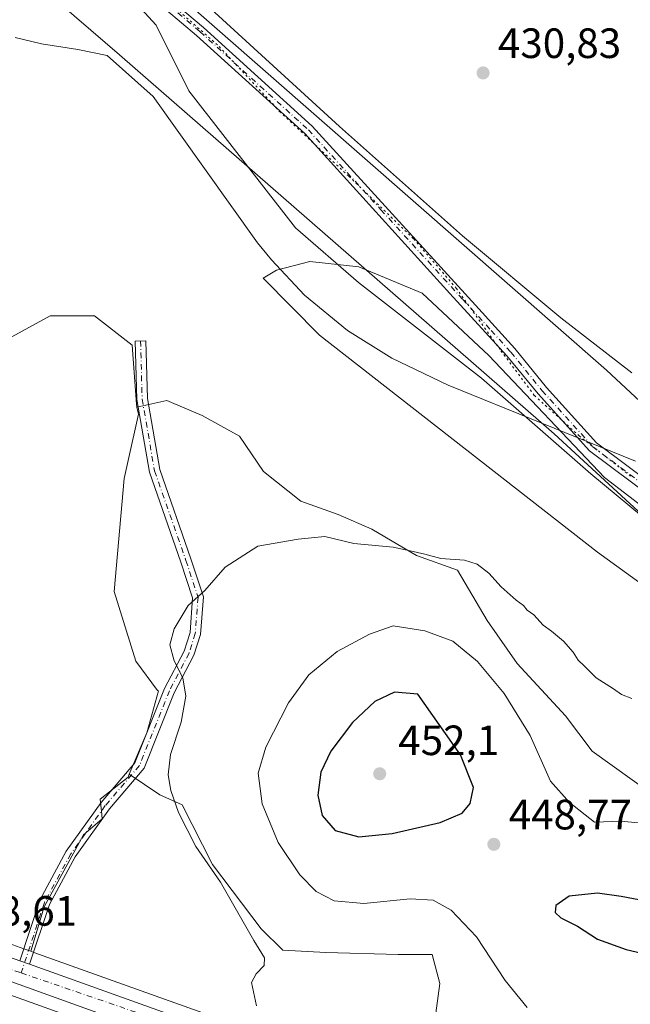
# Model space of a CAD drawing. Units: metres. Extents: x 594801 to 598298, y 4655047 to 4657407.
# Drawn here: x 597414 to 597558, y 4655976 to 4656209 of the extents above; entities that cross this region are included whole.
import ezdxf

# ---------------------------------------------------------------- set-up
doc = ezdxf.new("R2010")
doc.units = ezdxf.units.M
doc.header["$MEASUREMENT"] = 0
doc.linetypes.add('DGN Style 4', pattern=[2.6384748266838614, 1.318413404963828, -0.6592067024819142, 0.001648016756204785, -0.6592067024819142])
doc.linetypes.add('DGN Style 5', pattern=[1.1536117293433497, 0.4944050268614355, -0.6592067024819142])
for name, color, linetype, lineweight in [('Arbolado forestal CxS', 92, 'Continuous', 0), ('Camino Cxs', 7, 'Continuous', 0), ('Camino eje', 30, 'DGN Style 4', 13), ('Carretera de calzada única Cxs', 7, 'Continuous', 13), ('Carretera de calzada única eje', 7, 'DGN Style 4', 0), ('Cultivos herbáceos CxS', 92, 'Continuous', 0), ('Cultivos leñosos CxS', 92, 'Continuous', 0), ('Curva de nivel maestra', 30, 'Continuous', 30), ('Curva de nivel normal', 30, 'Continuous', 0), ('Depósito de residuos Cxs', 6, 'Continuous', 0), ('Matorral CxS', 135, 'Continuous', 0), ('Núcleo urbano CxS', 7, 'Continuous', 0), ('Pastizal CxS', 92, 'Continuous', 0), ('Pista no pavimentada Cxs', 111, 'Continuous', 0), ('Pista no pavimentada eje', 91, 'DGN Style 4', 0), ('Punto de cota en terreno', 7, 'Continuous', 0), ('Rótulo de punto de cota en construcción', 7, 'Continuous', 0), ('Rótulo de punto de cota en terreno', 7, 'Continuous', 0), ('Vía pecuaria CxS', 92, 'Continuous', 13), ('Vía pecuaria eje', 92, 'DGN Style 5', 0)]:
    doc.layers.add(name, color=color, linetype=linetype, lineweight=lineweight)
doc.styles.add('Style-Arial', font='txt')

# ---------------------------------------------------------------- blocks, each defined once
blk = doc.blocks.new('*U17')
at = {"layer": 'Cultivos herbáceos CxS', "color": 92, "linetype": 'Continuous', "lineweight": 0}
blk.add_polyline3d([(597558.6851000005, 4656125.8629, 433.6098999999958), (597541.8618999999, 4656138.803900001, 433.0206999999937), (597518.5684000002, 4656158.215299999, 432.3867000000028), (597489.4513999998, 4656184.097100001, 432.4606000000058), (597459.0403000005, 4656211.9199, 433.4997000000003)], dxfattribs=at)
blk = doc.blocks.new('5PATER')
at = {"layer": 'Pastizal CxS', "linetype": 'Continuous', "lineweight": 0}
h = blk.add_hatch(color=51, dxfattribs=at)
edge = h.paths.add_edge_path()
edge.add_ellipse((0, 0), major_axis=(-0.1095731443231308, -0.1110710700762829), ratio=0.9994222409660322, start_angle=0, end_angle=360)
blk = doc.blocks.new('*U29')
at = {"layer": 'Carretera de calzada única Cxs', "color": 7, "linetype": 'Continuous', "lineweight": 13}
blk.add_polyline3d([(597920.8601000002, 4655830.700099999, 441.3494000000064), (597807.4700999996, 4655858.770099999, 442.0001000000047), (597720.7801000001, 4655879.920100001, 444.0096000000049), (597655.3300999999, 4655896.020099999, 446.9030999999959), (597590.4501, 4655917.8301, 445.0253999999986), (597449.1101000002, 4655968.420100001, 439.9608000000007), (597446.7301000003, 4655969.270099999, 439.8064000000013), (597404.8101000005, 4655984.270099999, 442.0715000000055), (597407.4401000004, 4655986.1801, 440.0764999999956), (597410.0701000001, 4655988.090100001, 438.7945000000037), (597413.7901, 4655986.770099999, 439.2740000000049), (597416.1501000002, 4655985.9301, 439.772100000002), (597592.2100999998, 4655922.9101, 445.3141000000033), (597656.8300999999, 4655901.1801, 446.959400000007), (597722.0601000005, 4655885.140100001, 443.8135000000038), (597808.7500999998, 4655863.9901, 441.7266999999993), (597909.9496999999, 4655839.285399999, 441.088699999993)], dxfattribs=at)

msp = doc.modelspace()

# ---------------------------------------------------------------- linework, layer by layer
at = {"layer": 'Arbolado forestal CxS', "color": 92, "linetype": 'Continuous', "lineweight": 0, "extrusion": (0.3368506267591045, 0.9415496712186784, 0.003983952810594473), "elevation": 4585086.768960341, "flags": 128}
msp.add_lwpolyline([(1005883.593254846, -17828.43300458963), (1005882.793285956, -17828.37470958886), (1005814.528477652, -17826.24648723748), (1005790.847645345, -17825.38448039663)], dxfattribs=at)
at = {"layer": 'Arbolado forestal CxS', "color": 92, "linetype": 'Continuous', "lineweight": 0}
msp.add_polyline3d([(597503.7161999998, 4655957.7708, 441.5262999999978), (597481.4205, 4655965.751, 440.664300000004), (597417.1486000001, 4655988.7555, 438.5360999999976), (597416.3949999996, 4655989.0239, 438.4777999999933), (597419.5526999999, 4655999.548699999, 438.1888000000035), (597428.9247000003, 4656016.534499999, 438.2406999999948), (597433.3444999997, 4656020.351299999, 438.2737000000052), (597433.1322999997, 4656022.152100001, 438.070000000007), (597432.8009000003, 4656024.966700001, 437.6726999999955), (597439.4309, 4656030.215299999, 438.1435000000056), (597439.7335000001, 4656030.920299999, 438.1447000000044), (597446.9589000001, 4656026.017100001, 439.2213999999949), (597452.2242999999, 4656023.647500001, 440.6291999999958), (597459.4175000006, 4656009.497300001, 440.4921999999933), (597470.9512999998, 4655994.3323, 441.2550999999949), (597476.0663000002, 4655989.2863, 441.5225999999967), (597486.2342999997, 4655988.724300001, 442.3025000000052), (597503.3887, 4655988.2141, 442.8649000000005), (597511.4172999999, 4655988.272299999, 443.1358000000037), (597513.2701000003, 4655981.389900001, 442.4294999999984), (597511.5125000002, 4655968.5043, 441.8307000000059), (597503.8976999996, 4655957.9617, 441.5261000000028)], close=True, dxfattribs=at)
for points in [[(597439.7335000001, 4656030.920299999, 438.1447000000044), (597439.4309, 4656030.215299999, 438.1435000000056), (597432.8009000003, 4656024.966700001, 437.6726999999955), (597433.1322999997, 4656022.152100001, 438.070000000007), (597433.3444999997, 4656020.351299999, 438.2737000000052), (597428.9247000003, 4656016.534499999, 438.2406999999948), (597419.5526999999, 4655999.548699999, 438.1888000000035), (597416.3949999996, 4655989.0239, 438.4777999999933)], [(597439.7335000001, 4656030.920299999, 438.1447000000044), (597446.9589000001, 4656026.017100001, 439.2213999999949), (597452.2242999999, 4656023.647500001, 440.6291999999958), (597459.4175000006, 4656009.497300001, 440.4921999999933), (597470.9512999998, 4655994.3323, 441.2550999999949), (597476.0663000002, 4655989.2863, 441.5225999999967), (597486.2342999997, 4655988.724300001, 442.3025000000052), (597503.3887, 4655988.2141, 442.8649000000005), (597511.4172999999, 4655988.272299999, 443.1358000000037), (597513.2701000003, 4655981.389900001, 442.4294999999984), (597511.5125000002, 4655968.5043, 441.8307000000059), (597503.8976999996, 4655957.9617, 441.5261000000028), (597503.7161999998, 4655957.7708, 441.5262999999978)], [(597355.1382999998, 4655968.734300001, 440.7771999999969), (597355.6926999995, 4655983.1439, 440.1880999999995), (597356.1299000002, 4655998.4275, 439.5651000000071), (597381.1337000001, 4655989.517700001, 438.8325000000041), (597403.7929999996, 4655981.447899999, 438.639599999995), (597408.3293000003, 4655979.8255, 438.692200000005), (597438.8857000005, 4655968.8851, 439.3335999999982)], [(597356.1299000002, 4655998.4275, 439.5651000000071), (597381.1337000001, 4655989.517700001, 438.8325000000041), (597403.7929999996, 4655981.447899999, 438.639599999995), (597408.3293000003, 4655979.8255, 438.692200000005), (597438.8857000005, 4655968.8851, 439.3335999999982)]]:
    msp.add_polyline3d(points, dxfattribs=at)
at = {"layer": 'Camino Cxs', "color": 7, "linetype": 'Continuous', "lineweight": 0, "extrusion": (-0.1837303754980123, 0.06539555737272056, 0.9807989448379676), "elevation": 195148.6294436335, "flags": 128}
msp.add_lwpolyline([(-4586744.968738598, -979182.7384438491), (-4586744.968738599, -979185.2925197313)], dxfattribs=at)
at = {"layer": 'Camino Cxs', "color": 7, "linetype": 'Continuous', "lineweight": 0}
msp.add_polyline3d([(597416.1501000002, 4655985.9301, 439.772100000002), (597413.7901, 4655986.770099999, 439.2740000000049), (597418.5301000001, 4656001.0801, 439.5696000000025), (597424.8201000001, 4656012.710100001, 439.8527000000031), (597433.0701000001, 4656024.220100001, 439.3772999999928), (597441.0601000005, 4656033.590100001, 438.536500000002), (597448.1001000004, 4656051.140100001, 439.4339000000036), (597452.7100999998, 4656059.9901, 440.9413999999961), (597454.1201, 4656064.390100001, 440.9278000000049), (597454.7301000003, 4656072.5701, 440.0043000000006), (597451.9600999998, 4656081.030099999, 439.1190000000061), (597444.5000999998, 4656102.300100001, 437.7280000000028), (597441.5301000001, 4656119.5001, 436.8744000000006), (597441.1501000002, 4656133.340100001, 436.9680999999982), (597443.6501000002, 4656133.4001, 436.956600000005), (597444.0201000003, 4656119.7401, 436.8668000000035), (597446.9301000005, 4656102.9301, 437.8754999999946), (597454.3300999999, 4656081.8301, 439.2725999999967), (597457.2600999996, 4656072.870100001, 440.2486999999965), (597456.5900999998, 4656063.9101, 441.247199999998), (597455.0201000003, 4656059.030099999, 441.2246000000014), (597450.3701, 4656050.100099999, 439.8646000000008), (597443.2301000003, 4656032.280099999, 438.9499999999971), (597435.0401, 4656022.6801, 440.9107999999979), (597426.9501, 4656011.380100001, 441.6717999999965), (597420.8400999998, 4656000.0801, 441.6998000000021)], close=True, dxfattribs=at)
msp.add_polyline3d([(597413.7901, 4655986.770099999, 439.2740000000049), (597418.5301000001, 4656001.0801, 439.5696000000025), (597424.8201000001, 4656012.710100001, 439.8527000000031), (597433.0701000001, 4656024.220100001, 439.3772999999928), (597441.0601000005, 4656033.590100001, 438.536500000002), (597448.1001000004, 4656051.140100001, 439.4339000000036), (597452.7100999998, 4656059.9901, 440.9413999999961), (597454.1201, 4656064.390100001, 440.9278000000049), (597454.7301000003, 4656072.5701, 440.0043000000006), (597451.9600999998, 4656081.030099999, 439.1190000000061), (597444.5000999998, 4656102.300100001, 437.7280000000028), (597441.5301000001, 4656119.5001, 436.8744000000006), (597441.1501000002, 4656133.340100001, 436.9680999999982), (597443.6501000002, 4656133.4001, 436.956600000005), (597444.0201000003, 4656119.7401, 436.8668000000035), (597446.9301000005, 4656102.9301, 437.8754999999946), (597454.3300999999, 4656081.8301, 439.2725999999967), (597457.2600999996, 4656072.870100001, 440.2486999999965), (597456.5900999998, 4656063.9101, 441.247199999998), (597455.0201000003, 4656059.030099999, 441.2246000000014), (597450.3701, 4656050.100099999, 439.8646000000008), (597443.2301000003, 4656032.280099999, 438.9499999999971), (597435.0401, 4656022.6801, 440.9107999999979), (597426.9501, 4656011.380100001, 441.6717999999965), (597420.8400999998, 4656000.0801, 441.6998000000021), (597416.1501000002, 4655985.9301, 439.772100000002)], dxfattribs=at)
at = {"layer": 'Camino eje', "color": 30, "linetype": 'DGN Style 4', "lineweight": 13}
msp.add_polyline3d([(597442.4001000002, 4656133.370100001, 437.0037000000011), (597442.7751000002, 4656119.620100001, 436.9348000000027), (597445.7150999998, 4656102.6151, 437.8074000000051), (597453.1451000003, 4656081.4301, 439.1938999999985), (597455.9951, 4656072.720100001, 440.1266999999935), (597455.3551000003, 4656064.1501, 441.0875999999989), (597453.8651000002, 4656059.5101, 441.0779000000039), (597449.2351000002, 4656050.620100001, 439.6459000000032), (597442.1451000003, 4656032.9351, 438.7140999999974), (597434.0551000005, 4656023.450099999, 440.1107000000048), (597425.8850999996, 4656012.045100001, 440.7694999999949), (597419.6851000005, 4656000.5801, 440.6199000000051), (597414.1523000002, 4655983.883099999, 439.3540000000066)], dxfattribs=at)
at = {"layer": 'Carretera de calzada única Cxs', "color": 7, "linetype": 'Continuous', "lineweight": 13, "extrusion": (-0.1837303754980123, 0.06539555737272056, 0.9807989448379676), "elevation": 195148.6294436335, "flags": 128}
msp.add_lwpolyline([(-4586744.968738598, -979182.7384438491), (-4586744.968738599, -979185.2925197313)], dxfattribs=at)
at = {"layer": 'Carretera de calzada única Cxs', "color": 7, "linetype": 'Continuous', "lineweight": 13, "extrusion": (0.04783887352469758, -0.01711791753034581, 0.9987083753925929), "elevation": -50680.08109516683, "flags": 128}
msp.add_lwpolyline([(4585057.291667597, 1004825.255633225), (4585057.291667596, 1004869.836089458)], dxfattribs=at)
at = {"layer": 'Carretera de calzada única Cxs', "color": 7, "linetype": 'Continuous', "lineweight": 13}
msp.add_polyline3d([(597416.1501000002, 4655985.9301, 439.772100000002), (597592.2100999998, 4655922.9101, 445.3141000000033), (597656.8300999999, 4655901.1801, 446.959400000007), (597722.0601000005, 4655885.140100001, 443.8135000000038), (597808.7500999998, 4655863.9901, 441.7266999999993), (597909.9496999999, 4655839.285300001, 441.088699999993)], dxfattribs=at)
at = {"layer": 'Carretera de calzada única eje', "color": 7, "linetype": 'DGN Style 4', "lineweight": 0, "extrusion": (0.09585982259804018, -0.03280444750019766, 0.9948541413874091), "elevation": -95031.87105144866, "flags": 128}
msp.add_lwpolyline([(4598609.271738429, 937477.9260346155), (4598609.271738429, 937470.7949867197)], dxfattribs=at)
at = {"layer": 'Carretera de calzada única eje', "color": 7, "linetype": 'DGN Style 4', "lineweight": 0, "extrusion": (-0.02738685127526417, 0.00937143913972713, 0.9995809804641528), "elevation": 27711.14695933477, "flags": 128}
msp.add_lwpolyline([(-4598630.48626959, -941764.0496288501), (-4598630.48626959, -941726.7109711159)], dxfattribs=at)
at = {"layer": 'Cultivos herbáceos CxS', "color": 92, "linetype": 'Continuous', "lineweight": 0}
for points in [[(597329.5236000001, 4656291.884299999, 430.1897999999928), (597328.6693000002, 4656290.2259, 430.2862000000023), (597324.0509000003, 4656259.4417, 430.732799999998), (597320.2023, 4656237.892899999, 430.5534999999945), (597320.9715, 4656214.0351, 430.2482000000019), (597330.2067, 4656194.794700001, 432.0304000000033), (597344.0595000006, 4656180.1721, 432.8751000000047), (597358.6821, 4656165.5493, 433.8666999999987), (597370.0263, 4656161.2465, 435.1864999999962), (597372.6941000001, 4656157.721899999, 435.093399999998), (597379.6489000004, 4656155.760299999, 435.5378999999957), (597390.6091, 4656143.803500001, 435.7382999999973), (597400.5729, 4656136.330499999, 436.2170000000042), (597411.0352999996, 4656133.839500001, 436.6094000000012), (597420.9996999997, 4656139.319300001, 437.0718999999954), (597431.4621000001, 4656139.319300001, 437.0066999999981), (597440.4294999996, 4656132.344500001, 436.9388000000035), (597441.4254999999, 4656118.394900001, 436.7792000000045), (597441.5551000005, 4656117.7281, 436.8009000000021)], [(597329.5236000001, 4656291.884299999, 430.1897999999928), (597331.5723000001, 4656290.8597, 430.4734000000026), (597345.1601999998, 4656285.0363, 431.9861999999994), (597361.9835000001, 4656275.977700001, 432.8203999999969), (597377.5122999996, 4656266.9187, 433.0871999999945), (597396.9241000004, 4656252.683900001, 433.4109999999928), (597417.6293000003, 4656234.5667, 433.9015999999974), (597431.8640999999, 4656223.5669, 434.2228999999934), (597446.0992999999, 4656208.037900001, 434.6670000000013), (597453.8636999996, 4656192.5089, 434.7788), (597479.0981000002, 4656160.1567, 434.5071000000025), (597493.9802999999, 4656147.2159, 434.2930000000051), (597523.0970999999, 4656124.569300001, 434.7347000000009), (597548.9787999997, 4656101.922700001, 436.2844000000041), (597579.3897000002, 4656076.687899999, 437.2219999999944), (597602.6836999999, 4656057.9235, 438.0412999999971), (597624.0931000002, 4656051.3059, 438.6989999999933), (597644.1288999999, 4656031.1687, 441.5537999999942)], [(597431.8640999999, 4656223.5669, 434.2228999999934), (597446.0992999999, 4656208.037900001, 434.6670000000013), (597453.8636999996, 4656192.5089, 434.7788), (597479.0981000002, 4656160.1567, 434.5071000000025), (597493.9802999999, 4656147.2159, 434.2930000000051), (597523.0970999999, 4656124.569300001, 434.7347000000009), (597548.9787999997, 4656101.922700001, 436.2844000000041), (597579.3897000002, 4656076.687899999, 437.2219999999944)], [(597459.0403000005, 4656211.9199, 433.4997000000003), (597489.4513999998, 4656184.097100001, 432.4606000000058), (597518.5684000002, 4656158.215299999, 432.3867000000028), (597541.8618999999, 4656138.803900001, 433.0206999999937), (597558.6851000005, 4656125.8629, 433.6098999999958)], [(597563.4863, 4656026.1369, 442.5984000000026), (597549.2981000004, 4656036.374299999, 442.8711999999941), (597542.9951, 4656044.7105, 442.6113999999943), (597531.5245000003, 4656057.0635, 443.2231999999931), (597524.4656999996, 4656067.210700001, 442.4165000000066), (597517.4068999998, 4656079.122500001, 440.3387999999978), (597507.7008999997, 4656082.652100001, 440.0555000000023), (597497.1123000003, 4656088.828700001, 438.9841000000015), (597489.1709000003, 4656092.358100001, 438.4308000000019), (597480.3470999999, 4656095.4463, 438.0825999999943), (597471.5235000001, 4656102.5055, 437.4373999999953), (597465.7880999995, 4656110.887700001, 436.985400000005), (597456.9644999999, 4656115.740900001, 436.7936000000045), (597449.6880999999, 4656118.8047, 436.6514000000025), (597448.5818999996, 4656119.270300001, 436.6521000000066), (597441.5551000005, 4656117.7281, 436.8009000000021), (597441.4254999999, 4656118.394900001, 436.7792000000045), (597440.4294999996, 4656132.344500001, 436.9388000000035), (597431.4621000001, 4656139.319300001, 437.0066999999981), (597420.9996999997, 4656139.319300001, 437.0718999999954), (597411.0352999996, 4656133.839500001, 436.6094000000012)], [(597644.1288999999, 4656031.1687, 441.5537999999942), (597632.1054999996, 4656024.092900001, 441.651199999993), (597627.1083000004, 4656011.349099999, 443.0289000000049), (597629.7241000002, 4655999.931299999, 444.9268000000012), (597613.7731, 4656010.6171, 443.0053000000044), (597600.4079, 4656014.3323, 443.1916000000056), (597581.3104999998, 4656020.547300001, 442.8231999999989), (597563.4863, 4656026.1369, 442.5984000000026), (597549.2981000004, 4656036.374299999, 442.8711999999941), (597542.9951, 4656044.7105, 442.6113999999943), (597531.5245000003, 4656057.0635, 443.2231999999931), (597524.4656999996, 4656067.210700001, 442.4165000000066), (597517.4068999998, 4656079.122500001, 440.3387999999978), (597507.7008999997, 4656082.652100001, 440.0555000000023), (597497.1123000003, 4656088.828700001, 438.9841000000015), (597489.1709000003, 4656092.358100001, 438.4308000000019), (597480.3470999999, 4656095.4463, 438.0825999999943), (597471.5235000001, 4656102.5055, 437.4373999999953), (597465.7880999995, 4656110.887700001, 436.985400000005), (597456.9644999999, 4656115.740900001, 436.7936000000045), (597449.6880999999, 4656118.8047, 436.6514000000025), (597448.5818999996, 4656119.270300001, 436.6521000000066), (597441.5551000005, 4656117.7281, 436.8009000000021)]]:
    msp.add_polyline3d(points, dxfattribs=at)
at = {"layer": 'Cultivos leñosos CxS', "color": 92, "linetype": 'Continuous', "lineweight": 0, "extrusion": (-0.3357499041487904, -0.941942511117638, 0.004038268623604783), "elevation": -4586254.719076605, "flags": 128}
msp.add_lwpolyline([(-1000541.728613658, 18958.08781513568), (-1000529.774925786, 18958.66651548565), (-1000529.768347038, 18958.66671552189), (-1000529.761674097, 18958.6670156929), (-1000528.63815486, 18958.70722018621), (-1000525.83503878, 18959.00742139805), (-1000524.12731673, 18959.16092388563)], dxfattribs=at)
at = {"layer": 'Cultivos leñosos CxS', "color": 92, "linetype": 'Continuous', "lineweight": 0}
for points in [[(597329.5236000001, 4656291.884299999, 430.1897999999928), (597328.6693000002, 4656290.2259, 430.2862000000023), (597324.0509000003, 4656259.4417, 430.732799999998), (597320.2023, 4656237.892899999, 430.5534999999945), (597320.9715, 4656214.0351, 430.2482000000019), (597330.2067, 4656194.794700001, 432.0304000000033), (597344.0595000006, 4656180.1721, 432.8751000000047), (597358.6821, 4656165.5493, 433.8666999999987), (597370.0263, 4656161.2465, 435.1864999999962), (597372.6941000001, 4656157.721899999, 435.093399999998), (597379.6489000004, 4656155.760299999, 435.5378999999957), (597390.6091, 4656143.803500001, 435.7382999999973), (597400.5729, 4656136.330499999, 436.2170000000042), (597411.0352999996, 4656133.839500001, 436.6094000000012), (597420.9996999997, 4656139.319300001, 437.0718999999954), (597431.4621000001, 4656139.319300001, 437.0066999999981), (597440.4294999996, 4656132.344500001, 436.9388000000035), (597441.4254999999, 4656118.394900001, 436.7792000000045), (597441.5551000005, 4656117.7281, 436.8009000000021)], [(597411.0352999996, 4656133.839500001, 436.6094000000012), (597420.9996999997, 4656139.319300001, 437.0718999999954), (597431.4621000001, 4656139.319300001, 437.0066999999981), (597440.4294999996, 4656132.344500001, 436.9388000000035), (597441.4254999999, 4656118.394900001, 436.7792000000045), (597441.5551000005, 4656117.7281, 436.8009000000021), (597441.8860999999, 4656116.0263, 436.8913999999932), (597439.4446999999, 4656105.114499999, 437.1054000000004), (597438.4879000002, 4656100.838300001, 437.1633000000002), (597436.1233000001, 4656074.1359, 437.1765000000014), (597441.3130999999, 4656057.653899999, 438.1272000000026), (597446.4408999998, 4656050.701900001, 438.8616999999941), (597446.6179000001, 4656050.585700001, 438.8987000000052), (597443.9153000005, 4656040.677300001, 438.2599000000046), (597439.7335000001, 4656030.920299999, 438.1447000000044), (597439.4309, 4656030.215299999, 438.1435000000056), (597432.8009000003, 4656024.966700001, 437.6726999999955), (597433.1322999997, 4656022.152100001, 438.070000000007), (597433.3444999997, 4656020.351299999, 438.2737000000052), (597428.9247000003, 4656016.534499999, 438.2406999999948), (597419.5526999999, 4655999.548699999, 438.1888000000035), (597416.3949999996, 4655989.0239, 438.4777999999933), (597414.7861000003, 4655989.5964, 438.3242999999929), (597412.1453999998, 4655990.536699999, 438.0240999999951)], [(597441.5551000005, 4656117.7281, 436.8009000000021), (597441.8860999999, 4656116.0263, 436.8913999999932), (597439.4446999999, 4656105.114499999, 437.1054000000004), (597438.4879000002, 4656100.838300001, 437.1633000000002), (597436.1233000001, 4656074.1359, 437.1765000000014), (597441.3130999999, 4656057.653899999, 438.1272000000026), (597446.4408999998, 4656050.701900001, 438.8616999999941), (597446.6179000001, 4656050.585700001, 438.8987000000052), (597443.9153000005, 4656040.677300001, 438.2599000000046), (597439.7335000001, 4656030.920299999, 438.1447000000044)], [(597439.7335000001, 4656030.920299999, 438.1447000000044), (597439.4309, 4656030.215299999, 438.1435000000056), (597432.8009000003, 4656024.966700001, 437.6726999999955), (597433.1322999997, 4656022.152100001, 438.070000000007), (597433.3444999997, 4656020.351299999, 438.2737000000052), (597428.9247000003, 4656016.534499999, 438.2406999999948), (597419.5526999999, 4655999.548699999, 438.1888000000035), (597416.3949999996, 4655989.0239, 438.4777999999933)]]:
    msp.add_polyline3d(points, dxfattribs=at)
at = {"layer": 'Curva de nivel maestra', "color": 30, "linetype": 'Continuous', "lineweight": 30, "elevation": 450, "flags": 128}
for points in [[(597494.0599999996, 4656016.090100001), (597501.9800000006, 4656016.9001), (597513.29, 4656019.4801), (597518.4800000006, 4656021.670100001), (597520.4299999997, 4656024.0001), (597521.2300000006, 4656027.780099999), (597518.1299999999, 4656035.460100001), (597508.0199999996, 4656049.790100001), (597502.54, 4656050.280099999), (597497.8600000005, 4656048.050100001), (597492.5800000001, 4656043.140100001), (597487.4600000001, 4656036.340100001), (597485.0300000003, 4656031.360099999), (597484.3499999996, 4656025.960100001), (597485.3899999997, 4656021.090100001), (597488.4400000004, 4656017.5801), (597494.0599999996, 4656016.090100001)], [(597569.4699999997, 4655999.4301), (597556.1600000003, 4656001.9301), (597550.5099999999, 4656002.7401), (597543.8600000005, 4656002.050100001), (597540.7199999997, 4655999.8301), (597540.5, 4655998.1801), (597541.8499999996, 4655996.890100001), (597545.8099999996, 4655994.960100001), (597550.5700000003, 4655991.860099999), (597557.3600000005, 4655989.440099999), (597565.4699999997, 4655987.5701)]]:
    msp.add_lwpolyline(points, dxfattribs=at)
at = {"layer": 'Curva de nivel normal', "color": 30, "linetype": 'Continuous', "lineweight": 0, "flags": 128}
for points, elevation in [([(597412.7100000001, 4656205.120100001), (597418.9400000004, 4656203.690099999), (597427.54, 4656202.300100001), (597434.5099999999, 4656200.9301), (597445.3799999999, 4656191.190099999), (597470.0499999998, 4656156.620100001), (597473.3799999999, 4656152.5601), (597481.2400000002, 4656144.2301), (597491.4000000004, 4656135.8101), (597501.8700000001, 4656129.3101), (597515.2199999997, 4656122.890100001), (597559.5700000003, 4656104.920100001)], 435), ([(597469.8200000003, 4655976.0701), (597468.6799999997, 4655981.640100001), (597469.7800000003, 4655983.670100001), (597471.6799999997, 4655985.670100001), (597471.7599999999, 4655987.4801), (597469.2199999997, 4655991.5701), (597461.2999999998, 4656005.390100001), (597455.4800000006, 4656013.8201), (597451.3799999999, 4656021.8101), (597449.5999999996, 4656027.020099999), (597448.9699999997, 4656030.7301), (597449.5199999996, 4656035.530099999), (597452, 4656043.1801), (597453.0899999999, 4656049.340100001), (597452.4299999997, 4656053.670100001), (597450.3200000003, 4656057.670100001), (597449.3300000001, 4656061.4901), (597450.3899999997, 4656065.280099999), (597453.7000000002, 4656070.8201), (597457.5800000001, 4656074.380100001), (597462.4500000002, 4656079.850099999), (597470.1600000003, 4656084.840100001), (597479.6699999999, 4656086.5101), (597486.0199999996, 4656087.120100001), (597492.9000000004, 4656085.5001), (597502.2199999997, 4656084.5601), (597506.2000000002, 4656083.710100001), (597509.7100000001, 4656082.970100001), (597513.4900000002, 4656081.9101), (597519.0499999998, 4656081.520099999), (597522.0599999996, 4656080.5801), (597524.8300000001, 4656078.450099999), (597527.7800000003, 4656075.220100001), (597531.2699999996, 4656072.040100001), (597533.04, 4656070.8101), (597533.9400000004, 4656069.720100001), (597535.4800000006, 4656068.590100001), (597537.7100000001, 4656066.1501), (597539.6600000003, 4656064.7601), (597542.4699999997, 4656062.370100001), (597544.8200000003, 4656059.780099999), (597545.9800000006, 4656057.880100001), (597547.4299999997, 4656056.530099999), (597550.2400000002, 4656053.6801), (597554.3099999996, 4656051.090100001), (597556.2599999999, 4656049.720100001), (597558.6600000003, 4656048.770099999)], 440), ([(597567.4699999997, 4656018.6801), (597556.1299999999, 4656019.790100001), (597549.8099999996, 4656019.5801), (597543.9400000004, 4656024.210100001), (597539.4500000002, 4656029.220100001), (597534.6200000001, 4656040.0601), (597528.4699999997, 4656049.9801), (597522.1200000001, 4656057.5601), (597516.3399999999, 4656062.3201), (597509.7199999997, 4656064.8201), (597502.2000000002, 4656065.970100001), (597496.6200000001, 4656064.0101), (597488.9000000004, 4656059.920100001), (597482.2300000006, 4656054.4101), (597477.4400000004, 4656047.770099999), (597472.0700000003, 4656037.2501), (597470.2199999997, 4656031.120100001), (597471.1500000004, 4656023.920100001), (597474.9699999997, 4656014.7401), (597480.0700000003, 4656007.0601), (597483.9900000002, 4656003.130100001), (597488.2300000006, 4656000.9301), (597495.25, 4656000.300100001), (597506.2400000002, 4656001.380100001), (597511.6399999997, 4656001.0801), (597515.9199999999, 4655998.700099999), (597521.9500000002, 4655992.390100001), (597528.6900000004, 4655982.130100001), (597533.9199999999, 4655975.690099999)], 445)]:
    msp.add_lwpolyline(points, dxfattribs=dict(at, elevation=elevation))
at = {"layer": 'Depósito de residuos Cxs', "color": 6, "linetype": 'Continuous', "lineweight": 0}
msp.add_polyline3d([(597640.3000999996, 4656034.4801, 441.1266999999935), (597631.5800999999, 4656033.640100001, 440.8845000000001), (597623.6901000004, 4656035.090100001, 440.5564000000013), (597617.6601, 4656037.380100001, 440.2995999999985), (597596.2701000003, 4656048.790100001, 439.4582999999984), (597575.7100999998, 4656065.190099999, 438.5089000000008), (597550.5800999999, 4656083.450099999, 438.1247000000003), (597484.7401000002, 4656134.710100001, 435.750199999995), (597471.4501, 4656148.210100001, 435.5359000000026), (597474.5601000005, 4656150.0801, 435.2703000000038), (597482.4501, 4656152.1601, 434.5733000000037), (597494.0800999999, 4656150.9101, 434.0344000000041), (597509.0301000001, 4656144.690099999, 433.6184999999969), (597524.8201000001, 4656129.950099999, 434.0485999999946), (597552.2401000002, 4656101.100099999, 436.1447999999946), (597569.4700999996, 4656087.8201, 436.4909000000043), (597592.7401000002, 4656068.720100001, 437.2391000000061), (597616.4101, 4656056.0601, 437.948000000004), (597636.5601000005, 4656049.630100001, 439.3466000000044), (597646.3201000001, 4656042.9901, 440.2678000000015), (597647.1501000002, 4656040.290100001, 440.6416000000027), (597646.3201000001, 4656037.1801, 441.0424000000058)], close=True, dxfattribs=at)
msp.add_polyline3d([(597640.3000999996, 4656034.4801, 441.1266999999935), (597631.5800999999, 4656033.640100001, 440.8845000000001), (597623.6901000004, 4656035.090100001, 440.5564000000013), (597617.6601, 4656037.380100001, 440.2995999999985), (597596.2701000003, 4656048.790100001, 439.4582999999984), (597575.7100999998, 4656065.190099999, 438.5089000000008), (597550.5800999999, 4656083.450099999, 438.1247000000003), (597484.7401000002, 4656134.710100001, 435.750199999995), (597471.4501, 4656148.210100001, 435.5359000000026), (597474.5601000005, 4656150.0801, 435.2703000000038), (597482.4501, 4656152.1601, 434.5733000000037), (597494.0800999999, 4656150.9101, 434.0344000000041), (597509.0301000001, 4656144.690099999, 433.6184999999969), (597524.8201000001, 4656129.950099999, 434.0485999999946), (597552.2401000002, 4656101.100099999, 436.1447999999946), (597569.4700999996, 4656087.8201, 436.4909000000043), (597592.7401000002, 4656068.720100001, 437.2391000000061), (597616.4101, 4656056.0601, 437.948000000004), (597636.5601000005, 4656049.630100001, 439.3466000000044), (597646.3201000001, 4656042.9901, 440.2678000000015), (597647.1501000002, 4656040.290100001, 440.6416000000027), (597646.3201000001, 4656037.1801, 441.0424000000058), (597640.3000999996, 4656034.4801, 441.1266999999935)], dxfattribs=at)
at = {"layer": 'Matorral CxS', "color": 135, "linetype": 'Continuous', "lineweight": 0}
for points in [[(597329.5236000001, 4656291.884299999, 430.1897999999928), (597331.5723000001, 4656290.8597, 430.4734000000026), (597345.1601999998, 4656285.0363, 431.9861999999994), (597361.9835000001, 4656275.977700001, 432.8203999999969), (597377.5122999996, 4656266.9187, 433.0871999999945), (597396.9241000004, 4656252.683900001, 433.4109999999928), (597417.6293000003, 4656234.5667, 433.9015999999974), (597431.8640999999, 4656223.5669, 434.2228999999934), (597446.0992999999, 4656208.037900001, 434.6670000000013), (597453.8636999996, 4656192.5089, 434.7788), (597479.0981000002, 4656160.1567, 434.5071000000025), (597493.9802999999, 4656147.2159, 434.2930000000051), (597523.0970999999, 4656124.569300001, 434.7347000000009), (597548.9787999997, 4656101.922700001, 436.2844000000041), (597579.3897000002, 4656076.687899999, 437.2219999999944), (597602.6836999999, 4656057.9235, 438.0412999999971), (597624.0931000002, 4656051.3059, 438.6989999999933), (597644.1288999999, 4656031.1687, 441.5537999999942)], [(597579.3897000002, 4656076.687899999, 437.2219999999944), (597548.9787999997, 4656101.922700001, 436.2844000000041), (597523.0970999999, 4656124.569300001, 434.7347000000009), (597493.9802999999, 4656147.2159, 434.2930000000051), (597479.0981000002, 4656160.1567, 434.5071000000025), (597453.8636999996, 4656192.5089, 434.7788), (597446.0992999999, 4656208.037900001, 434.6670000000013), (597431.8640999999, 4656223.5669, 434.2228999999934)], [(597459.0403000005, 4656211.9199, 433.4997000000003), (597489.4513999998, 4656184.097100001, 432.4606000000058), (597518.5684000002, 4656158.215299999, 432.3867000000028), (597541.8618999999, 4656138.803900001, 433.0206999999937), (597558.6851000005, 4656125.8629, 433.6098999999958)], [(597459.0403000005, 4656211.9199, 433.4997000000003), (597489.4513999998, 4656184.097100001, 432.4606000000058), (597518.5684000002, 4656158.215299999, 432.3867000000028), (597541.8618999999, 4656138.803900001, 433.0206999999937), (597558.6851000005, 4656125.8629, 433.6098999999958)], [(597511.5125000002, 4655968.5043, 441.8307000000059), (597513.2701000003, 4655981.389900001, 442.4294999999984), (597511.4172999999, 4655988.272299999, 443.1358000000037), (597503.3887, 4655988.2141, 442.8649000000005), (597486.2342999997, 4655988.724300001, 442.3025000000052), (597476.0663000002, 4655989.2863, 441.5225999999967), (597470.9512999998, 4655994.3323, 441.2550999999949), (597459.4175000006, 4656009.497300001, 440.4921999999933), (597452.2242999999, 4656023.647500001, 440.6291999999958), (597446.9589000001, 4656026.017100001, 439.2213999999949), (597439.7335000001, 4656030.920299999, 438.1447000000044), (597443.9153000005, 4656040.677300001, 438.2599000000046), (597446.6179000001, 4656050.585700001, 438.8987000000052), (597446.4408999998, 4656050.701900001, 438.8616999999941), (597441.3130999999, 4656057.653899999, 438.1272000000026), (597436.1233000001, 4656074.1359, 437.1765000000014), (597438.4879000002, 4656100.838300001, 437.1633000000002), (597439.4446999999, 4656105.114499999, 437.1054000000004), (597441.8860999999, 4656116.0263, 436.8913999999932), (597441.5551000005, 4656117.7281, 436.8009000000021), (597448.5818999996, 4656119.270300001, 436.6521000000066), (597449.6880999999, 4656118.8047, 436.6514000000025), (597456.9644999999, 4656115.740900001, 436.7936000000045), (597465.7880999995, 4656110.887700001, 436.985400000005), (597471.5235000001, 4656102.5055, 437.4373999999953), (597480.3470999999, 4656095.4463, 438.0825999999943), (597489.1709000003, 4656092.358100001, 438.4308000000019), (597497.1123000003, 4656088.828700001, 438.9841000000015), (597507.7008999997, 4656082.652100001, 440.0555000000023), (597517.4068999998, 4656079.122500001, 440.3387999999978), (597524.4656999996, 4656067.210700001, 442.4165000000066), (597531.5245000003, 4656057.0635, 443.2231999999931), (597542.9951, 4656044.7105, 442.6113999999943), (597549.2981000004, 4656036.374299999, 442.8711999999941), (597563.4863, 4656026.1369, 442.5984000000026)], [(597644.1288999999, 4656031.1687, 441.5537999999942), (597632.1054999996, 4656024.092900001, 441.651199999993), (597627.1083000004, 4656011.349099999, 443.0289000000049), (597629.7241000002, 4655999.931299999, 444.9268000000012), (597613.7731, 4656010.6171, 443.0053000000044), (597600.4079, 4656014.3323, 443.1916000000056), (597581.3104999998, 4656020.547300001, 442.8231999999989), (597563.4863, 4656026.1369, 442.5984000000026), (597549.2981000004, 4656036.374299999, 442.8711999999941), (597542.9951, 4656044.7105, 442.6113999999943), (597531.5245000003, 4656057.0635, 443.2231999999931), (597524.4656999996, 4656067.210700001, 442.4165000000066), (597517.4068999998, 4656079.122500001, 440.3387999999978), (597507.7008999997, 4656082.652100001, 440.0555000000023), (597497.1123000003, 4656088.828700001, 438.9841000000015), (597489.1709000003, 4656092.358100001, 438.4308000000019), (597480.3470999999, 4656095.4463, 438.0825999999943), (597471.5235000001, 4656102.5055, 437.4373999999953), (597465.7880999995, 4656110.887700001, 436.985400000005), (597456.9644999999, 4656115.740900001, 436.7936000000045), (597449.6880999999, 4656118.8047, 436.6514000000025), (597448.5818999996, 4656119.270300001, 436.6521000000066), (597441.5551000005, 4656117.7281, 436.8009000000021)], [(597441.5551000005, 4656117.7281, 436.8009000000021), (597441.8860999999, 4656116.0263, 436.8913999999932), (597439.4446999999, 4656105.114499999, 437.1054000000004), (597438.4879000002, 4656100.838300001, 437.1633000000002), (597436.1233000001, 4656074.1359, 437.1765000000014), (597441.3130999999, 4656057.653899999, 438.1272000000026), (597446.4408999998, 4656050.701900001, 438.8616999999941), (597446.6179000001, 4656050.585700001, 438.8987000000052), (597443.9153000005, 4656040.677300001, 438.2599000000046), (597439.7335000001, 4656030.920299999, 438.1447000000044)], [(597439.7335000001, 4656030.920299999, 438.1447000000044), (597446.9589000001, 4656026.017100001, 439.2213999999949), (597452.2242999999, 4656023.647500001, 440.6291999999958), (597459.4175000006, 4656009.497300001, 440.4921999999933), (597470.9512999998, 4655994.3323, 441.2550999999949), (597476.0663000002, 4655989.2863, 441.5225999999967), (597486.2342999997, 4655988.724300001, 442.3025000000052), (597503.3887, 4655988.2141, 442.8649000000005), (597511.4172999999, 4655988.272299999, 443.1358000000037), (597513.2701000003, 4655981.389900001, 442.4294999999984), (597511.5125000002, 4655968.5043, 441.8307000000059), (597503.8976999996, 4655957.9617, 441.5261000000028), (597503.7161999998, 4655957.7708, 441.5262999999978)]]:
    msp.add_polyline3d(points, dxfattribs=at)
at = {"layer": 'Núcleo urbano CxS', "color": 7, "linetype": 'Continuous', "lineweight": 0, "extrusion": (-0.3357499041487904, -0.941942511117638, 0.004038268623604783), "elevation": -4586254.719076605, "flags": 128}
msp.add_lwpolyline([(-1000541.728613658, 18958.08781513568), (-1000529.774925786, 18958.66651548565), (-1000529.768347038, 18958.66671552189), (-1000529.761674097, 18958.6670156929), (-1000528.63815486, 18958.70722018621), (-1000525.83503878, 18959.00742139805), (-1000524.12731673, 18959.16092388563)], dxfattribs=at)
at = {"layer": 'Núcleo urbano CxS', "color": 7, "linetype": 'Continuous', "lineweight": 0, "extrusion": (0.3368506267591045, 0.9415496712186784, 0.003983952810594473), "elevation": 4585086.768960341, "flags": 128}
msp.add_lwpolyline([(1005883.593254846, -17828.43300458963), (1005882.793285956, -17828.37470958886), (1005814.528477652, -17826.24648723748), (1005790.847645345, -17825.38448039663)], dxfattribs=at)
at = {"layer": 'Núcleo urbano CxS', "color": 7, "linetype": 'Continuous', "lineweight": 0}
for points in [[(597183.5499999998, 4656052.891200001, 440.1398999999947), (597296.7499000002, 4656028.181100001, 440.1968000000052), (597296.8306999998, 4656028.1623, 440.1958000000013), (597316.6306999996, 4656023.2623, 440.2041999999929), (597316.7836999996, 4656023.220100001, 440.2024999999995), (597319.7231000002, 4656022.325400001, 440.1962000000058), (597341.6836999999, 4656015.640100001, 439.2639999999956), (597341.8170999996, 4656015.596100001, 439.257700000002), (597388.1771, 4655999.075999999, 437.7286000000022), (597388.1819000002, 4655999.074300001, 437.7284999999974), (597388.1867000004, 4655999.0726, 437.7283000000025), (597399.8140000004, 4655994.929500001, 437.4046999999992), (597411.0741999998, 4655990.917199999, 437.9833999999974), (597411.0804000003, 4655990.914999999, 437.9836000000069), (597411.0867, 4655990.912799999, 437.9839000000065), (597412.1453999998, 4655990.536699999, 438.0240999999951), (597414.7861000003, 4655989.5964, 438.3242999999929), (597416.3949999996, 4655989.0239, 438.4777999999933), (597417.1486000001, 4655988.7555, 438.5360999999976), (597481.4205, 4655965.751, 440.664300000004), (597503.7161999998, 4655957.7708, 441.5262999999978), (597527.1091, 4655949.3979, 442.8264999999956), (597593.1936999997, 4655925.7446, 445.8693999999959)], [(597920.1370000001, 4655827.788600001, 441.4256000000024), (597806.7540999996, 4655855.856899999, 442.0525000000052), (597720.0663000002, 4655877.006300001, 444.0666000000056), (597654.8611000003, 4655893.0461, 447.4195000000037), (597654.6135, 4655893.106899999, 447.4404000000068), (597654.3740999997, 4655893.1766, 447.457899999994), (597617.6262999997, 4655905.529999999, 446.4021000000066), (597589.4666999998, 4655914.996099999, 444.7755999999936), (597452.5899999999, 4655963.9814, 439.9426999999997), (597448.0800999999, 4655965.5953, 439.7522999999928), (597445.6999000004, 4655966.445400001, 439.6518000000069), (597438.8857000005, 4655968.8851, 439.3335999999982), (597408.3293000003, 4655979.8255, 438.692200000005), (597403.7929999996, 4655981.447899999, 438.639599999995), (597381.1337000001, 4655989.517700001, 438.8325000000041), (597356.1299000002, 4655998.4275, 439.5651000000071), (597338.1895000003, 4656004.820499999, 440.1863000000012), (597313.6826, 4656012.277100001, 440.8773999999976), (597294.2094999999, 4656017.098099999, 440.8695000000008), (597181.2260999996, 4656041.761299999, 440.9692000000068)], [(597356.1299000002, 4655998.4275, 439.5651000000071), (597381.1337000001, 4655989.517700001, 438.8325000000041), (597403.7929999996, 4655981.447899999, 438.639599999995), (597408.3293000003, 4655979.8255, 438.692200000005), (597438.8857000005, 4655968.8851, 439.3335999999982)]]:
    msp.add_polyline3d(points, dxfattribs=at)
at = {"layer": 'Pista no pavimentada Cxs', "color": 111, "linetype": 'Continuous', "lineweight": 0}
for points in [[(597439.5500999996, 4656222.530099999, 434.3917999999976), (597457.2801000001, 4656207.4801, 433.8304000000062), (597482.9801000003, 4656184.210100001, 432.9698999999965), (597521.7001, 4656141.8101, 433.6312000000034), (597530.9700999996, 4656131.550100001, 433.8444000000018), (597538.4501, 4656122.370100001, 434.309699999998), (597550.2801000001, 4656109.290100001, 435.2620000000024), (597601.5201000003, 4656071.0601, 436.7244000000064)], [(597439.5500999996, 4656222.530099999, 434.3917999999976), (597457.2801000001, 4656207.4801, 433.8304000000062), (597482.9801000003, 4656184.210100001, 432.9698999999965), (597521.7001, 4656141.8101, 433.6312000000034), (597530.9700999996, 4656131.550100001, 433.8444000000018), (597538.4501, 4656122.370100001, 434.309699999998), (597550.2801000001, 4656109.290100001, 435.2620000000024), (597601.5201000003, 4656071.0601, 436.7244000000064), (597620.0301000001, 4656062.4101, 437.5412999999971), (597659.7600999996, 4656048.5601, 440.1512999999978), (597671.2701000003, 4656042.7601, 440.241200000004), (597684.6700999998, 4656030.5801, 439.6429000000062), (597693.0201000003, 4656024.3201, 438.8629999999976), (597698.5599999996, 4656020.7623, 438.4977000000072)], [(597841.2500999998, 4655918.700099999, 438.9471999999951), (597813.7401000002, 4655929.0001, 438.230899999995), (597792.9700999996, 4655940.8301, 438.3822999999975), (597781.3201000001, 4655953.380100001, 438.7829000000056), (597772.1101000002, 4655961.130100001, 438.8653999999952), (597762.0301000001, 4655965.9301, 438.4326000000001), (597745.1801000005, 4655972.360099999, 438.4101999999984), (597733.3000999996, 4655981.100099999, 438.1202999999951), (597714.5000999998, 4656003.870100001, 438.2247999999963), (597702.2401000002, 4656015.4301, 438.4930000000023), (597691.6001000004, 4656022.270099999, 438.9499999999971), (597683.0701000001, 4656028.6501, 439.6812000000064), (597669.8501000004, 4656040.6801, 440.2553999999946), (597658.7801000001, 4656046.2601, 440.1420999999973), (597619.0900999998, 4656060.090100001, 437.6012000000047), (597600.2200999996, 4656068.9101, 436.797900000005), (597548.6201, 4656107.4001, 435.5182000000059), (597536.4901000002, 4656120.8301, 434.5041999999958), (597529.1101000002, 4656129.880100001, 433.8926000000066), (597515.5900999998, 4656144.620100001, 433.5013000000035), (597481.2500999998, 4656182.4101, 433.1509999999981), (597455.6401000004, 4656205.600099999, 433.9369000000006), (597437.8901000004, 4656220.670100001, 434.4323000000004)], [(597841.2500999998, 4655918.700099999, 438.9471999999951), (597813.7401000002, 4655929.0001, 438.230899999995), (597792.9700999996, 4655940.8301, 438.3822999999975), (597781.3201000001, 4655953.380100001, 438.7829000000056), (597772.1101000002, 4655961.130100001, 438.8653999999952), (597762.0301000001, 4655965.9301, 438.4326000000001), (597745.1801000005, 4655972.360099999, 438.4101999999984), (597733.3000999996, 4655981.100099999, 438.1202999999951), (597714.5000999998, 4656003.870100001, 438.2247999999963), (597702.2401000002, 4656015.4301, 438.4930000000023), (597691.6001000004, 4656022.270099999, 438.9499999999971), (597683.0701000001, 4656028.6501, 439.6812000000064), (597669.8501000004, 4656040.6801, 440.2553999999946), (597658.7801000001, 4656046.2601, 440.1420999999973), (597619.0900999998, 4656060.090100001, 437.6012000000047), (597600.2200999996, 4656068.9101, 436.797900000005), (597548.6201, 4656107.4001, 435.5182000000059), (597536.4901000002, 4656120.8301, 434.5041999999958), (597529.1101000002, 4656129.880100001, 433.8926000000066), (597515.5900999998, 4656144.620100001, 433.5013000000035), (597481.2500999998, 4656182.4101, 433.1509999999981), (597455.6401000004, 4656205.600099999, 433.9369000000006), (597437.8901000004, 4656220.670100001, 434.4323000000004)]]:
    msp.add_polyline3d(points, dxfattribs=at)
at = {"layer": 'Pista no pavimentada eje', "color": 91, "linetype": 'DGN Style 4', "lineweight": 0}
msp.add_polyline3d([(597438.7200999996, 4656221.600099999, 434.4084000000003), (597456.4600999998, 4656206.540100001, 433.8735000000015), (597482.1151000002, 4656183.3101, 433.0737999999984), (597499.2851, 4656164.415100001, 433.1514000000025), (597518.6451000003, 4656143.215100001, 433.5372000000062), (597525.4051000001, 4656135.845100001, 433.7168999999994), (597530.0401, 4656130.715100001, 433.860400000005), (597537.4700999996, 4656121.600099999, 434.3745999999956), (597549.4501, 4656108.345100001, 435.3819999999978), (597600.8701, 4656069.985099999, 436.7541999999958), (597619.5601000005, 4656061.2501, 437.5685999999987), (597659.2701000003, 4656047.4101, 440.0687000000034), (597670.5601000005, 4656041.720100001, 440.2234999999928), (597683.8701, 4656029.6151, 439.6592999999993), (597692.3101000005, 4656023.295100001, 438.8972000000067), (597700.3201000001, 4656018.147500001, 438.501900000003)], dxfattribs=at)
at = {"layer": 'Vía pecuaria CxS', "color": 92, "linetype": 'Continuous', "lineweight": 13}
for points in [[(597925.9661999998, 4655838.563100001, 441.0409999999974), (597758.6020999998, 4655939.731699999, 441.2212), (597748.8812999995, 4655947.8671, 440.1395000000048), (597658.3569999998, 4656023.6283, 443.5335999999952), (597635.7588999998, 4656036.827, 440.7002000000066), (597596.1734999996, 4656059.9475, 438.2339000000065), (597578.0687999995, 4656076.612000001, 437.5014999999985), (597540.2570000002, 4656111.4158, 435.9225000000006), (597437.4271, 4656201.0591, 435.1296000000002), (597346.3353000004, 4656279.345899999, 432.3224999999948)], [(597925.9661999998, 4655838.563100001, 441.0409999999974), (597758.6020999998, 4655939.731699999, 441.2212), (597748.8812999995, 4655947.8671, 440.1395000000048), (597658.3569999998, 4656023.6283, 443.5335999999952), (597635.7588999998, 4656036.827, 440.7002000000066), (597596.1734999996, 4656059.9475, 438.2339000000065), (597578.0687999995, 4656076.612000001, 437.5014999999985), (597540.2570000002, 4656111.4158, 435.9225000000006), (597437.4271, 4656201.0591, 435.1296000000002), (597346.3353000004, 4656279.345899999, 432.3224999999948)], [(597449.7528999997, 4656216.653200001, 434.1454999999987), (597552.6535999998, 4656126.4681, 433.9612000000052), (597604.8278000001, 4656077.9782, 436.0815000000002), (597614.3679999998, 4656074.2861, 436.4973999999929), (597635.5470000004, 4656069.378599999, 439.2017000000051), (597642.1157000001, 4656067.8566, 440.1364999999933), (597670.7414999995, 4656061.2237, 439.9597000000067), (597677.1479000002, 4656058.9398, 439.7504000000045), (597680.5380999995, 4656057.0987, 439.665399999998), (597696.8274999997, 4656043.301100001, 437.507500000007), (597711.4077000003, 4656030.951500001, 436.6793999999937), (597714.3778999997, 4656028.4356, 436.4122999999963), (597740.0296, 4656006.708000001, 435.2163), (597784.6939000003, 4655968.876300001, 438.3565999999992), (597853.1035000002, 4655917.662500001, 439.3766999999935)], [(597449.7528999997, 4656216.653200001, 434.1454999999987), (597552.6535999998, 4656126.4681, 433.9612000000052), (597604.8278000001, 4656077.9782, 436.0815000000002), (597614.3679999998, 4656074.2861, 436.4973999999929), (597635.5470000004, 4656069.378599999, 439.2017000000051), (597642.1157000001, 4656067.8566, 440.1364999999933), (597670.7414999995, 4656061.2237, 439.9597000000067), (597677.1479000002, 4656058.9398, 439.7504000000045), (597680.5380999995, 4656057.0987, 439.665399999998), (597696.8274999997, 4656043.301100001, 437.507500000007), (597711.4077000003, 4656030.951500001, 436.6793999999937), (597714.3778999997, 4656028.4356, 436.4122999999963), (597740.0296, 4656006.708000001, 435.2163), (597784.6939000003, 4655968.876300001, 438.3565999999992), (597853.1035000002, 4655917.662500001, 439.3766999999935)]]:
    msp.add_polyline3d(points, dxfattribs=at)
at = {"layer": 'Vía pecuaria eje', "color": 92, "linetype": 'DGN Style 5', "lineweight": 0}
msp.add_polyline3d([(597447.2538999999, 4656215.188899999, 434.3948999999994), (597461.0119000003, 4656203.017999999, 433.5902999999962), (597475.2992000004, 4656187.6722, 433.2234999999928), (597491.7030999997, 4656172.326400001, 433.1463999999978), (597507.0486000003, 4656157.5097, 433.1748999999982), (597517.1026, 4656145.868000001, 433.5399000000034), (597527.6857000003, 4656131.0514, 433.8113000000012), (597535.6229999998, 4656120.4681, 434.6000000000058), (597546.2061000001, 4656110.943, 435.3340000000026), (597558.3767999997, 4656101.418, 435.5592999999935)], dxfattribs=at)

# ---------------------------------------------------------------- block references
at = {"layer": 'Carretera de calzada única Cxs', "color": 7, "linetype": 'Continuous', "lineweight": 13}
msp.add_blockref('*U29', (0, 0), dxfattribs=at)
at = {"layer": 'Cultivos herbáceos CxS', "color": 92, "linetype": 'Continuous', "lineweight": 0}
msp.add_blockref('*U17', (0, 0), dxfattribs=at)
at = {"layer": 'Punto de cota en terreno', "color": 7, "linetype": 'Continuous', "lineweight": 0, "xscale": 10, "yscale": 10, "zscale": 10}
for p in [(597523.4699999997, 4656196.77, 430.8300000000018), (597499, 4656031, 452.1000000000058), (597526.0199999996, 4656014.310000001, 448.7700000000041)]:
    msp.add_blockref('5PATER', p, dxfattribs=at)

# ---------------------------------------------------------------- texts
at = {"layer": 'Rótulo de punto de cota en construcción', "color": 7, "linetype": 'Continuous', "lineweight": 0, "style": 'Style-Arial'}
msp.add_text('438,61', height=7.000000000000002, dxfattribs=at).set_placement((597398.2177999998, 4655995.057800001))
at = {"layer": 'Rótulo de punto de cota en terreno', "color": 7, "linetype": 'Continuous', "lineweight": 0, "style": 'Style-Arial'}
for s, p in [('430,83', (597526.9978, 4656200.297800001)), ('452,1', (597503.4096999997, 4656035.409700001)), ('448,77', (597529.5477999998, 4656017.8378))]:
    msp.add_text(s, height=7.000000000000002, dxfattribs=at).set_placement(p)

doc.saveas('drawing.dxf')
